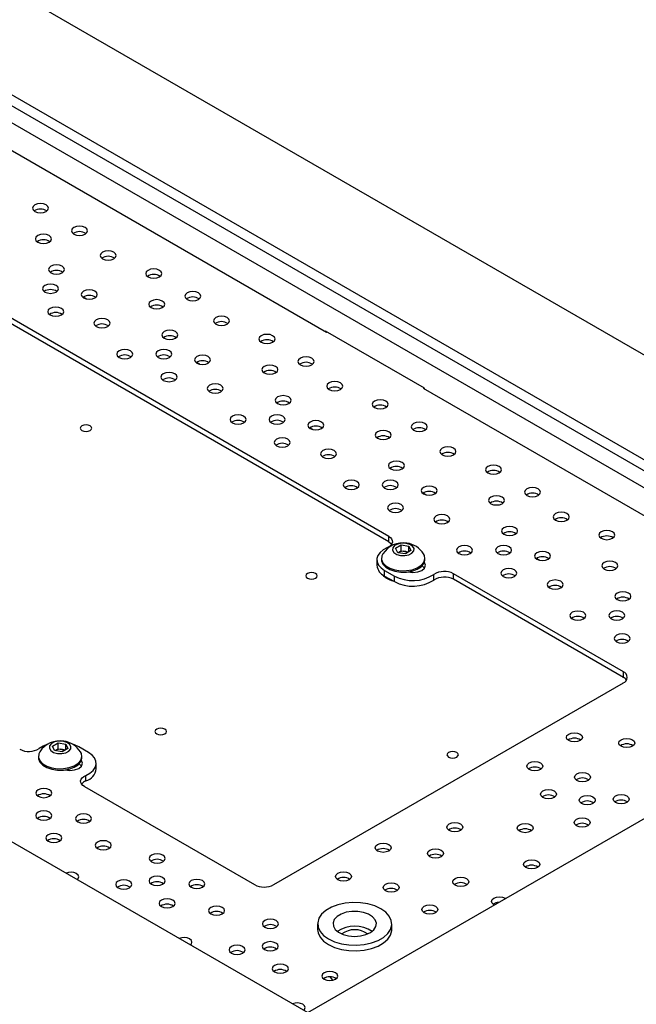
# Model space of a CAD drawing. Units: millimetres. Extents: x -1280 to 1658, y -74 to 3865.
# Drawn here: x 1381 to 1516, y 3388 to 3604 of the extents above; entities that cross this region are included whole.
import ezdxf

# ---------------------------------------------------------------- set-up
doc = ezdxf.new("R2010")
doc.units = ezdxf.units.MM

msp = doc.modelspace()

# ---------------------------------------------------------------- linework, layer by layer
at = {"color": 7, "linetype": 'Continuous', "lineweight": 25}
for p, q in [((1658.13, 3448.98), (986.38, 3836.78)), ((1019.61, 3794.73), (1585.3, 3468.17)), ((1019.61, 3792.28), (1583.17, 3466.94)), ((1016.43, 3790.45), (1579.99, 3465.11)), ((878.19, 3713.09), (1443.87, 3386.53)), ((1447.98, 3535.19), (1364.4, 3583.44)), ((1395.51, 3542.53), (1394.84, 3542.92)), ((1461.55, 3490.62), (1376.35, 3539.81)), ((1461.55, 3489.39), (1376.35, 3538.58)), ((1469.4, 3522.99), (1447.76, 3535.48)), ((1447.76, 3535.48), (1447.76, 3535.32)), ((1448.12, 3535.28), (1447.98, 3535.19)), ((1420.26, 3528.24), (1419.59, 3528.63)), ((1469.33, 3523.03), (1469.19, 3522.95)), ((1552.77, 3474.7), (1469.19, 3522.95)), ((1469.4, 3522.83), (1469.4, 3522.99)), ((1445.01, 3513.96), (1444.34, 3514.34)), ((1469.76, 3499.67), (1469.09, 3500.06)), ((1461.55, 3489.39), (1461.55, 3490.62)), ((1463.06, 3488.01), (1464.27, 3488.73)), ((1464.27, 3488.73), (1465.95, 3488.48)), ((1464.27, 3487.45), (1464.27, 3488.73)), ((1463.52, 3487.05), (1463.06, 3488.01)), ((1465.2, 3486.8), (1463.52, 3487.05)), ((1463.57, 3487.04), (1463.66, 3487.09)), ((1463.66, 3487.09), (1463.58, 3487.04)), ((1463.66, 3487.09), (1464.27, 3487.45)), ((1464.27, 3487.45), (1465.11, 3487.33)), ((1465.11, 3487.33), (1465.9, 3487.21)), ((1466.41, 3487.51), (1465.2, 3486.8)), ((1465.95, 3488.48), (1466.41, 3487.51)), ((1465.95, 3487.24), (1465.95, 3488.48)), ((1458.98, 3485.52), (1458.98, 3484.29)), ((1459.98, 3485.83), (1459.98, 3485.52)), ((1469.48, 3485.52), (1469.48, 3485.83)), ((1494.5, 3485.38), (1493.84, 3485.77)), ((1460.67, 3483.17), (1462.79, 3481.94)), ((1460.67, 3481.94), (1460.67, 3483.17)), ((1466.53, 3482.98), (1465.99, 3482.78)), ((1469.39, 3483.68), (1468.86, 3484.16)), ((1471.44, 3481.06), (1471.44, 3482.29)), ((1512.82, 3461.02), (1475.69, 3482.45)), ((1475.69, 3481.23), (1475.69, 3482.45)), ((1460.67, 3481.94), (1462.79, 3480.72)), ((1462.79, 3480.72), (1462.79, 3481.94)), ((1512.82, 3459.8), (1475.69, 3481.23)), ((1443.87, 3386.53), (1585.3, 3468.17)), ((1512.82, 3459.8), (1512.82, 3461.02)), ((1436.45, 3414.49), (1512.82, 3458.57)), ((1388.1, 3444.74), (1389.32, 3445.46)), ((1388.57, 3443.78), (1388.1, 3444.74)), ((1390.24, 3443.53), (1388.57, 3443.78)), ((1388.71, 3443.83), (1388.62, 3443.77)), ((1388.62, 3443.77), (1388.71, 3443.83)), ((1388.71, 3443.83), (1389.32, 3444.18)), ((1389.32, 3445.46), (1390.99, 3445.21)), ((1389.32, 3444.18), (1389.32, 3445.46)), ((1389.32, 3444.18), (1390.16, 3444.06)), ((1390.16, 3444.06), (1390.94, 3443.94)), ((1391.46, 3444.24), (1390.24, 3443.53)), ((1390.99, 3445.21), (1391.46, 3444.24)), ((1390.99, 3443.97), (1390.99, 3445.21)), ((1395.97, 3443.37), (1393.85, 3444.59)), ((1385.03, 3442.56), (1385.03, 3442.25)), ((1394.53, 3442.25), (1394.53, 3442.56)), ((1391.58, 3439.71), (1391.04, 3439.51)), ((1394.44, 3440.41), (1393.9, 3440.89)), ((1397.65, 3439.8), (1397.65, 3441.02)), ((1395.38, 3437.15), (1395.38, 3438.38)), ((1395.08, 3435.92), (1432.21, 3414.49)), ((1434.33, 3405.34), (1434.33, 3405.31)), ((1446.03, 3405.92), (1446.03, 3404.69)), ((1462.23, 3404.69), (1462.23, 3405.92)), ((1434.33, 3400.43), (1434.33, 3400.38)), ((1448.77, 3394.3), (1449.28, 3393.64)), ((1449.28, 3393.64), (1449.33, 3393.57))]:
    msp.add_line(p, q, dxfattribs=at)
at = {"color": 7, "linetype": 'Continuous', "lineweight": 25, "flags": 128}
for points in [[(1384.23, 3561.62), (1384.8, 3561.4), (1385.47, 3561.33), (1386.14, 3561.4), (1386.71, 3561.62), (1387.09, 3561.95), (1387.22, 3562.34), (1387.09, 3562.72), (1386.71, 3563.05), (1386.14, 3563.27), (1385.47, 3563.35), (1384.8, 3563.27), (1384.23, 3563.05), (1383.85, 3562.72), (1383.72, 3562.34), (1383.85, 3561.95), (1384.23, 3561.62)], [(1392.76, 3556.7), (1393.33, 3556.48), (1394, 3556.4), (1394.67, 3556.48), (1395.23, 3556.7), (1395.61, 3557.03), (1395.75, 3557.41), (1395.61, 3557.8), (1395.23, 3558.13), (1394.67, 3558.35), (1394, 3558.42), (1393.33, 3558.35), (1392.76, 3558.13), (1392.38, 3557.8), (1392.25, 3557.41), (1392.38, 3557.03), (1392.76, 3556.7)], [(1384.88, 3554.91), (1385.45, 3554.69), (1386.12, 3554.62), (1386.79, 3554.69), (1387.35, 3554.91), (1387.73, 3555.24), (1387.87, 3555.63), (1387.73, 3556.01), (1387.35, 3556.34), (1386.79, 3556.56), (1386.12, 3556.64), (1385.45, 3556.56), (1384.88, 3556.34), (1384.5, 3556.01), (1384.37, 3555.63), (1384.5, 3555.24), (1384.88, 3554.91)], [(1399.03, 3551.3), (1399.6, 3551.08), (1400.26, 3551), (1400.93, 3551.08), (1401.5, 3551.3), (1401.88, 3551.63), (1402.01, 3552.01), (1401.88, 3552.4), (1401.5, 3552.73), (1400.93, 3552.95), (1400.26, 3553.02), (1399.6, 3552.95), (1399.03, 3552.73), (1398.65, 3552.4), (1398.51, 3552.01), (1398.65, 3551.63), (1399.03, 3551.3)], [(1387.75, 3548.22), (1388.32, 3548), (1388.99, 3547.93), (1389.66, 3548), (1390.22, 3548.22), (1390.6, 3548.55), (1390.74, 3548.94), (1390.6, 3549.32), (1390.22, 3549.65), (1389.66, 3549.87), (1388.99, 3549.95), (1388.32, 3549.87), (1387.75, 3549.65), (1387.37, 3549.32), (1387.24, 3548.94), (1387.37, 3548.55), (1387.75, 3548.22)], [(1408.98, 3547.34), (1409.55, 3547.12), (1410.22, 3547.04), (1410.89, 3547.12), (1411.46, 3547.34), (1411.83, 3547.66), (1411.97, 3548.05), (1411.83, 3548.44), (1411.46, 3548.76), (1410.89, 3548.98), (1410.22, 3549.06), (1409.55, 3548.98), (1408.98, 3548.76), (1408.6, 3548.44), (1408.47, 3548.05), (1408.6, 3547.66), (1408.98, 3547.34)], [(1386.43, 3544.02), (1386.99, 3543.81), (1387.66, 3543.73), (1388.33, 3543.81), (1388.9, 3544.02), (1389.28, 3544.35), (1389.41, 3544.74), (1389.28, 3545.13), (1388.9, 3545.45), (1388.33, 3545.67), (1387.66, 3545.75), (1386.99, 3545.67), (1386.43, 3545.45), (1386.05, 3545.13), (1385.91, 3544.74), (1386.05, 3544.35), (1386.43, 3544.02)], [(1394.91, 3542.76), (1395.48, 3542.54), (1396.15, 3542.46), (1396.82, 3542.54), (1397.39, 3542.76), (1397.77, 3543.08), (1397.9, 3543.47), (1397.77, 3543.86), (1397.39, 3544.19), (1396.82, 3544.4), (1396.15, 3544.48), (1395.48, 3544.4), (1394.91, 3544.19), (1394.53, 3543.86), (1394.4, 3543.47), (1394.53, 3543.08), (1394.91, 3542.76)], [(1409.63, 3540.62), (1410.2, 3540.41), (1410.87, 3540.33), (1411.54, 3540.41), (1412.1, 3540.62), (1412.48, 3540.95), (1412.62, 3541.34), (1412.48, 3541.73), (1412.1, 3542.05), (1411.54, 3542.27), (1410.87, 3542.35), (1410.2, 3542.27), (1409.63, 3542.05), (1409.25, 3541.73), (1409.12, 3541.34), (1409.25, 3540.95), (1409.63, 3540.62)], [(1417.51, 3542.41), (1418.08, 3542.19), (1418.75, 3542.12), (1419.42, 3542.19), (1419.98, 3542.41), (1420.36, 3542.74), (1420.5, 3543.13), (1420.36, 3543.51), (1419.98, 3543.84), (1419.42, 3544.06), (1418.75, 3544.14), (1418.08, 3544.06), (1417.51, 3543.84), (1417.13, 3543.51), (1417, 3543.13), (1417.13, 3542.74), (1417.51, 3542.41)], [(1387.57, 3539), (1388.14, 3538.78), (1388.81, 3538.71), (1389.48, 3538.78), (1390.05, 3539), (1390.43, 3539.33), (1390.56, 3539.72), (1390.43, 3540.1), (1390.05, 3540.43), (1389.48, 3540.65), (1388.81, 3540.73), (1388.14, 3540.65), (1387.57, 3540.43), (1387.19, 3540.1), (1387.06, 3539.72), (1387.19, 3539.33), (1387.57, 3539)], [(1397.68, 3536.51), (1398.25, 3536.29), (1398.92, 3536.21), (1399.59, 3536.29), (1400.16, 3536.51), (1400.53, 3536.83), (1400.67, 3537.22), (1400.53, 3537.61), (1400.16, 3537.93), (1399.59, 3538.15), (1398.92, 3538.23), (1398.25, 3538.15), (1397.68, 3537.93), (1397.3, 3537.61), (1397.17, 3537.22), (1397.3, 3536.83), (1397.68, 3536.51)], [(1423.78, 3537.01), (1424.34, 3536.79), (1425.01, 3536.72), (1425.68, 3536.79), (1426.25, 3537.01), (1426.63, 3537.34), (1426.76, 3537.73), (1426.63, 3538.11), (1426.25, 3538.44), (1425.68, 3538.66), (1425.01, 3538.74), (1424.34, 3538.66), (1423.78, 3538.44), (1423.4, 3538.11), (1423.26, 3537.73), (1423.4, 3537.34), (1423.78, 3537.01)], [(1412.5, 3533.93), (1413.07, 3533.71), (1413.74, 3533.64), (1414.4, 3533.71), (1414.97, 3533.93), (1415.35, 3534.26), (1415.49, 3534.65), (1415.35, 3535.03), (1414.97, 3535.36), (1414.4, 3535.58), (1413.74, 3535.66), (1413.07, 3535.58), (1412.5, 3535.36), (1412.12, 3535.03), (1411.99, 3534.65), (1412.12, 3534.26), (1412.5, 3533.93)], [(1433.73, 3533.05), (1434.3, 3532.83), (1434.97, 3532.75), (1435.64, 3532.83), (1436.2, 3533.05), (1436.58, 3533.38), (1436.72, 3533.76), (1436.58, 3534.15), (1436.2, 3534.48), (1435.64, 3534.7), (1434.97, 3534.77), (1434.3, 3534.7), (1433.73, 3534.48), (1433.35, 3534.15), (1433.22, 3533.76), (1433.35, 3533.38), (1433.73, 3533.05)], [(1402.65, 3529.73), (1403.22, 3529.51), (1403.89, 3529.43), (1404.56, 3529.51), (1405.12, 3529.73), (1405.5, 3530.05), (1405.64, 3530.44), (1405.5, 3530.83), (1405.12, 3531.15), (1404.56, 3531.37), (1403.89, 3531.45), (1403.22, 3531.37), (1402.65, 3531.15), (1402.27, 3530.83), (1402.14, 3530.44), (1402.27, 3530.05), (1402.65, 3529.73)], [(1411.18, 3529.74), (1411.74, 3529.52), (1412.41, 3529.44), (1413.08, 3529.52), (1413.65, 3529.74), (1414.03, 3530.07), (1414.16, 3530.45), (1414.03, 3530.84), (1413.65, 3531.17), (1413.08, 3531.39), (1412.41, 3531.46), (1411.74, 3531.39), (1411.18, 3531.17), (1410.8, 3530.84), (1410.66, 3530.45), (1410.8, 3530.07), (1411.18, 3529.74)], [(1419.66, 3528.47), (1420.23, 3528.25), (1420.9, 3528.17), (1421.57, 3528.25), (1422.14, 3528.47), (1422.51, 3528.8), (1422.65, 3529.18), (1422.51, 3529.57), (1422.14, 3529.9), (1421.57, 3530.12), (1420.9, 3530.19), (1420.23, 3530.12), (1419.66, 3529.9), (1419.28, 3529.57), (1419.15, 3529.18), (1419.28, 3528.8), (1419.66, 3528.47)], [(1442.26, 3528.12), (1442.83, 3527.91), (1443.49, 3527.83), (1444.16, 3527.91), (1444.73, 3528.12), (1445.11, 3528.45), (1445.24, 3528.84), (1445.11, 3529.23), (1444.73, 3529.55), (1444.16, 3529.77), (1443.49, 3529.85), (1442.83, 3529.77), (1442.26, 3529.55), (1441.88, 3529.23), (1441.74, 3528.84), (1441.88, 3528.45), (1442.26, 3528.12)], [(1434.38, 3526.34), (1434.94, 3526.12), (1435.61, 3526.04), (1436.28, 3526.12), (1436.85, 3526.34), (1437.23, 3526.67), (1437.36, 3527.05), (1437.23, 3527.44), (1436.85, 3527.77), (1436.28, 3527.99), (1435.61, 3528.06), (1434.94, 3527.99), (1434.38, 3527.77), (1434, 3527.44), (1433.86, 3527.05), (1434, 3526.67), (1434.38, 3526.34)], [(1412.32, 3524.71), (1412.89, 3524.5), (1413.56, 3524.42), (1414.23, 3524.5), (1414.8, 3524.71), (1415.17, 3525.04), (1415.31, 3525.43), (1415.17, 3525.82), (1414.8, 3526.14), (1414.23, 3526.36), (1413.56, 3526.44), (1412.89, 3526.36), (1412.32, 3526.14), (1411.94, 3525.82), (1411.81, 3525.43), (1411.94, 3525.04), (1412.32, 3524.71)], [(1422.43, 3522.22), (1423, 3522), (1423.67, 3521.92), (1424.34, 3522), (1424.9, 3522.22), (1425.28, 3522.55), (1425.42, 3522.93), (1425.28, 3523.32), (1424.9, 3523.65), (1424.34, 3523.87), (1423.67, 3523.94), (1423, 3523.87), (1422.43, 3523.65), (1422.05, 3523.32), (1421.92, 3522.93), (1422.05, 3522.55), (1422.43, 3522.22)], [(1448.52, 3522.72), (1449.09, 3522.51), (1449.76, 3522.43), (1450.43, 3522.51), (1451, 3522.72), (1451.38, 3523.05), (1451.51, 3523.44), (1451.38, 3523.83), (1451, 3524.15), (1450.43, 3524.37), (1449.76, 3524.45), (1449.09, 3524.37), (1448.52, 3524.15), (1448.15, 3523.83), (1448.01, 3523.44), (1448.15, 3523.05), (1448.52, 3522.72)], [(1437.25, 3519.65), (1437.81, 3519.43), (1438.48, 3519.35), (1439.15, 3519.43), (1439.72, 3519.65), (1440.1, 3519.97), (1440.23, 3520.36), (1440.1, 3520.75), (1439.72, 3521.08), (1439.15, 3521.29), (1438.48, 3521.37), (1437.81, 3521.29), (1437.25, 3521.08), (1436.87, 3520.75), (1436.73, 3520.36), (1436.87, 3519.97), (1437.25, 3519.65)], [(1458.48, 3518.76), (1459.05, 3518.54), (1459.72, 3518.46), (1460.39, 3518.54), (1460.95, 3518.76), (1461.33, 3519.09), (1461.47, 3519.48), (1461.33, 3519.86), (1460.95, 3520.19), (1460.39, 3520.41), (1459.72, 3520.49), (1459.05, 3520.41), (1458.48, 3520.19), (1458.1, 3519.86), (1457.97, 3519.48), (1458.1, 3519.09), (1458.48, 3518.76)], [(1427.4, 3515.44), (1427.97, 3515.22), (1428.64, 3515.14), (1429.3, 3515.22), (1429.87, 3515.44), (1430.25, 3515.77), (1430.39, 3516.15), (1430.25, 3516.54), (1429.87, 3516.87), (1429.3, 3517.09), (1428.64, 3517.16), (1427.97, 3517.09), (1427.4, 3516.87), (1427.02, 3516.54), (1426.89, 3516.15), (1427.02, 3515.77), (1427.4, 3515.44)], [(1435.92, 3515.45), (1436.49, 3515.23), (1437.16, 3515.15), (1437.83, 3515.23), (1438.4, 3515.45), (1438.78, 3515.78), (1438.91, 3516.16), (1438.78, 3516.55), (1438.4, 3516.88), (1437.83, 3517.1), (1437.16, 3517.18), (1436.49, 3517.1), (1435.92, 3516.88), (1435.55, 3516.55), (1435.41, 3516.16), (1435.55, 3515.78), (1435.92, 3515.45)], [(1394.54, 3513.76), (1394.95, 3513.61), (1395.43, 3513.55), (1395.91, 3513.61), (1396.31, 3513.76), (1396.58, 3514), (1396.68, 3514.27), (1396.58, 3514.55), (1396.31, 3514.78), (1395.91, 3514.94), (1395.43, 3514.99), (1394.95, 3514.94), (1394.54, 3514.78), (1394.27, 3514.55), (1394.18, 3514.27), (1394.27, 3514), (1394.54, 3513.76)], [(1444.41, 3514.18), (1444.98, 3513.96), (1445.65, 3513.89), (1446.32, 3513.96), (1446.88, 3514.18), (1447.26, 3514.51), (1447.4, 3514.9), (1447.26, 3515.28), (1446.88, 3515.61), (1446.32, 3515.83), (1445.65, 3515.91), (1444.98, 3515.83), (1444.41, 3515.61), (1444.03, 3515.28), (1443.9, 3514.9), (1444.03, 3514.51), (1444.41, 3514.18)], [(1467.01, 3513.84), (1467.57, 3513.62), (1468.24, 3513.54), (1468.91, 3513.62), (1469.48, 3513.84), (1469.86, 3514.17), (1469.99, 3514.55), (1469.86, 3514.94), (1469.48, 3515.27), (1468.91, 3515.49), (1468.24, 3515.56), (1467.57, 3515.49), (1467.01, 3515.27), (1466.63, 3514.94), (1466.49, 3514.55), (1466.63, 3514.17), (1467.01, 3513.84)], [(1459.13, 3512.05), (1459.69, 3511.83), (1460.36, 3511.75), (1461.03, 3511.83), (1461.6, 3512.05), (1461.98, 3512.38), (1462.11, 3512.76), (1461.98, 3513.15), (1461.6, 3513.48), (1461.03, 3513.7), (1460.36, 3513.78), (1459.69, 3513.7), (1459.13, 3513.48), (1458.75, 3513.15), (1458.61, 3512.76), (1458.75, 3512.38), (1459.13, 3512.05)], [(1437.07, 3510.43), (1437.64, 3510.21), (1438.31, 3510.13), (1438.98, 3510.21), (1439.54, 3510.43), (1439.92, 3510.75), (1440.06, 3511.14), (1439.92, 3511.53), (1439.54, 3511.86), (1438.98, 3512.07), (1438.31, 3512.15), (1437.64, 3512.07), (1437.07, 3511.86), (1436.69, 3511.53), (1436.56, 3511.14), (1436.69, 3510.75), (1437.07, 3510.43)], [(1473.27, 3508.44), (1473.84, 3508.22), (1474.51, 3508.14), (1475.18, 3508.22), (1475.75, 3508.44), (1476.13, 3508.77), (1476.26, 3509.15), (1476.13, 3509.54), (1475.75, 3509.87), (1475.18, 3510.09), (1474.51, 3510.16), (1473.84, 3510.09), (1473.27, 3509.87), (1472.89, 3509.54), (1472.76, 3509.15), (1472.89, 3508.77), (1473.27, 3508.44)], [(1447.18, 3507.93), (1447.75, 3507.71), (1448.42, 3507.64), (1449.09, 3507.71), (1449.65, 3507.93), (1450.03, 3508.26), (1450.17, 3508.65), (1450.03, 3509.03), (1449.65, 3509.36), (1449.09, 3509.58), (1448.42, 3509.66), (1447.75, 3509.58), (1447.18, 3509.36), (1446.8, 3509.03), (1446.67, 3508.65), (1446.8, 3508.26), (1447.18, 3507.93)], [(1462, 3505.36), (1462.56, 3505.14), (1463.23, 3505.06), (1463.9, 3505.14), (1464.47, 3505.36), (1464.85, 3505.69), (1464.98, 3506.07), (1464.85, 3506.46), (1464.47, 3506.79), (1463.9, 3507.01), (1463.23, 3507.08), (1462.56, 3507.01), (1462, 3506.79), (1461.62, 3506.46), (1461.48, 3506.07), (1461.62, 3505.69), (1462, 3505.36)], [(1483.23, 3504.47), (1483.79, 3504.25), (1484.46, 3504.18), (1485.13, 3504.25), (1485.7, 3504.47), (1486.08, 3504.8), (1486.21, 3505.19), (1486.08, 3505.57), (1485.7, 3505.9), (1485.13, 3506.12), (1484.46, 3506.2), (1483.79, 3506.12), (1483.23, 3505.9), (1482.85, 3505.57), (1482.71, 3505.19), (1482.85, 3504.8), (1483.23, 3504.47)], [(1452.15, 3501.15), (1452.71, 3500.93), (1453.38, 3500.86), (1454.05, 3500.93), (1454.62, 3501.15), (1455, 3501.48), (1455.13, 3501.87), (1455, 3502.25), (1454.62, 3502.58), (1454.05, 3502.8), (1453.38, 3502.88), (1452.71, 3502.8), (1452.15, 3502.58), (1451.77, 3502.25), (1451.63, 3501.87), (1451.77, 3501.48), (1452.15, 3501.15)], [(1460.67, 3501.16), (1461.24, 3500.94), (1461.91, 3500.87), (1462.58, 3500.94), (1463.15, 3501.16), (1463.53, 3501.49), (1463.66, 3501.88), (1463.53, 3502.26), (1463.15, 3502.59), (1462.58, 3502.81), (1461.91, 3502.89), (1461.24, 3502.81), (1460.67, 3502.59), (1460.29, 3502.26), (1460.16, 3501.88), (1460.29, 3501.49), (1460.67, 3501.16)], [(1469.16, 3499.9), (1469.73, 3499.68), (1470.4, 3499.6), (1471.06, 3499.68), (1471.63, 3499.9), (1472.01, 3500.22), (1472.15, 3500.61), (1472.01, 3501), (1471.63, 3501.32), (1471.06, 3501.54), (1470.4, 3501.62), (1469.73, 3501.54), (1469.16, 3501.32), (1468.78, 3501), (1468.65, 3500.61), (1468.78, 3500.22), (1469.16, 3499.9)], [(1483.87, 3497.76), (1484.44, 3497.54), (1485.11, 3497.47), (1485.78, 3497.54), (1486.35, 3497.76), (1486.73, 3498.09), (1486.86, 3498.48), (1486.73, 3498.86), (1486.35, 3499.19), (1485.78, 3499.41), (1485.11, 3499.49), (1484.44, 3499.41), (1483.87, 3499.19), (1483.5, 3498.86), (1483.36, 3498.48), (1483.5, 3498.09), (1483.87, 3497.76)], [(1491.75, 3499.55), (1492.32, 3499.33), (1492.99, 3499.25), (1493.66, 3499.33), (1494.23, 3499.55), (1494.61, 3499.88), (1494.74, 3500.26), (1494.61, 3500.65), (1494.23, 3500.98), (1493.66, 3501.2), (1492.99, 3501.28), (1492.32, 3501.2), (1491.75, 3500.98), (1491.38, 3500.65), (1491.24, 3500.26), (1491.38, 3499.88), (1491.75, 3499.55)], [(1461.82, 3496.14), (1462.39, 3495.92), (1463.06, 3495.84), (1463.73, 3495.92), (1464.29, 3496.14), (1464.67, 3496.47), (1464.81, 3496.85), (1464.67, 3497.24), (1464.29, 3497.57), (1463.73, 3497.79), (1463.06, 3497.86), (1462.39, 3497.79), (1461.82, 3497.57), (1461.44, 3497.24), (1461.31, 3496.85), (1461.44, 3496.47), (1461.82, 3496.14)], [(1471.93, 3493.64), (1472.49, 3493.43), (1473.16, 3493.35), (1473.83, 3493.43), (1474.4, 3493.64), (1474.78, 3493.97), (1474.91, 3494.36), (1474.78, 3494.75), (1474.4, 3495.07), (1473.83, 3495.29), (1473.16, 3495.37), (1472.49, 3495.29), (1471.93, 3495.07), (1471.55, 3494.75), (1471.41, 3494.36), (1471.55, 3493.97), (1471.93, 3493.64)], [(1498.02, 3494.15), (1498.59, 3493.93), (1499.26, 3493.85), (1499.93, 3493.93), (1500.5, 3494.15), (1500.88, 3494.48), (1501.01, 3494.86), (1500.88, 3495.25), (1500.5, 3495.58), (1499.93, 3495.8), (1499.26, 3495.87), (1498.59, 3495.8), (1498.02, 3495.58), (1497.64, 3495.25), (1497.51, 3494.86), (1497.64, 3494.48), (1498.02, 3494.15)], [(1486.74, 3491.07), (1487.31, 3490.85), (1487.98, 3490.78), (1488.65, 3490.85), (1489.22, 3491.07), (1489.6, 3491.4), (1489.73, 3491.79), (1489.6, 3492.17), (1489.22, 3492.5), (1488.65, 3492.72), (1487.98, 3492.8), (1487.31, 3492.72), (1486.74, 3492.5), (1486.36, 3492.17), (1486.23, 3491.79), (1486.36, 3491.4), (1486.74, 3491.07)], [(1507.98, 3490.19), (1508.54, 3489.97), (1509.21, 3489.89), (1509.88, 3489.97), (1510.45, 3490.19), (1510.83, 3490.51), (1510.96, 3490.9), (1510.83, 3491.29), (1510.45, 3491.62), (1509.88, 3491.83), (1509.21, 3491.91), (1508.54, 3491.83), (1507.98, 3491.62), (1507.6, 3491.29), (1507.46, 3490.9), (1507.6, 3490.51), (1507.98, 3490.19)], [(1461.55, 3490.62), (1461.93, 3490.35), (1462.2, 3490.04), (1462.35, 3489.7), (1462.37, 3489.35), (1462.27, 3489.01), (1462.04, 3488.69), (1461.7, 3488.4), (1461.26, 3488.16)], [(1461.55, 3489.39), (1461.93, 3489.12), (1462.17, 3488.85)], [(1465.33, 3489.09), (1464.4, 3489.12), (1463.53, 3488.94), (1462.84, 3488.59), (1462.43, 3488.1), (1462.38, 3487.57), (1462.69, 3487.07), (1463.3, 3486.67), (1464.14, 3486.43), (1465.06, 3486.4), (1465.94, 3486.58), (1466.63, 3486.94), (1467.03, 3487.42), (1467.09, 3487.95), (1466.78, 3488.46), (1466.16, 3488.86), (1465.33, 3489.09)], [(1476.9, 3486.86), (1477.46, 3486.64), (1478.13, 3486.57), (1478.8, 3486.64), (1479.37, 3486.86), (1479.75, 3487.19), (1479.88, 3487.58), (1479.75, 3487.96), (1479.37, 3488.29), (1478.8, 3488.51), (1478.13, 3488.59), (1477.46, 3488.51), (1476.9, 3488.29), (1476.52, 3487.96), (1476.38, 3487.58), (1476.52, 3487.19), (1476.9, 3486.86)], [(1485.42, 3486.88), (1485.99, 3486.66), (1486.66, 3486.58), (1487.33, 3486.66), (1487.9, 3486.88), (1488.28, 3487.2), (1488.41, 3487.59), (1488.28, 3487.98), (1487.9, 3488.31), (1487.33, 3488.52), (1486.66, 3488.6), (1485.99, 3488.52), (1485.42, 3488.31), (1485.04, 3487.98), (1484.91, 3487.59), (1485.04, 3487.2), (1485.42, 3486.88)], [(1461.26, 3488.16), (1460.37, 3487.68), (1459.67, 3487.09), (1459.21, 3486.44), (1459, 3485.74), (1459.04, 3485.04), (1459.35, 3484.35), (1459.9, 3483.72), (1460.67, 3483.17)], [(1460.29, 3486.8), (1460.06, 3486.33), (1460, 3485.58), (1460.29, 3484.86), (1460.91, 3484.2), (1461.81, 3483.66), (1462.93, 3483.29), (1464.18, 3483.1), (1465.48, 3483.12), (1466.71, 3483.33), (1467.81, 3483.73), (1468.67, 3484.29), (1469.24, 3484.96), (1469.48, 3485.69), (1469.36, 3486.44), (1469.17, 3486.8)], [(1493.91, 3485.61), (1494.47, 3485.39), (1495.14, 3485.31), (1495.81, 3485.39), (1496.38, 3485.61), (1496.76, 3485.94), (1496.89, 3486.32), (1496.76, 3486.71), (1496.38, 3487.04), (1495.81, 3487.26), (1495.14, 3487.33), (1494.47, 3487.26), (1493.91, 3487.04), (1493.53, 3486.71), (1493.39, 3486.32), (1493.53, 3485.94), (1493.91, 3485.61)], [(1459.98, 3485.52), (1460, 3485.27), (1460.29, 3484.55), (1460.91, 3483.89), (1461.81, 3483.35), (1462.93, 3482.98), (1464.18, 3482.79), (1465.48, 3482.81), (1466.71, 3483.02), (1467.81, 3483.42), (1468.67, 3483.98), (1469.24, 3484.65), (1469.48, 3485.38), (1469.48, 3485.52)], [(1465.75, 3482.84), (1465.8, 3482.83), (1466.86, 3482.7), (1467.91, 3482.83), (1468.8, 3483.17), (1469.4, 3483.68), (1469.61, 3484.29), (1469.4, 3484.9), (1469.37, 3484.93)], [(1508.62, 3483.48), (1509.19, 3483.26), (1509.86, 3483.18), (1510.53, 3483.26), (1511.1, 3483.48), (1511.48, 3483.8), (1511.61, 3484.19), (1511.48, 3484.58), (1511.1, 3484.9), (1510.53, 3485.12), (1509.86, 3485.2), (1509.19, 3485.12), (1508.62, 3484.9), (1508.24, 3484.58), (1508.11, 3484.19), (1508.24, 3483.8), (1508.62, 3483.48)], [(1443.82, 3481.48), (1444.23, 3481.32), (1444.71, 3481.27), (1445.19, 3481.32), (1445.59, 3481.48), (1445.86, 3481.71), (1445.96, 3481.99), (1445.86, 3482.26), (1445.59, 3482.5), (1445.19, 3482.65), (1444.71, 3482.71), (1444.23, 3482.65), (1443.82, 3482.5), (1443.55, 3482.26), (1443.46, 3481.99), (1443.55, 3481.71), (1443.82, 3481.48)], [(1486.57, 3481.85), (1487.13, 3481.63), (1487.8, 3481.56), (1488.47, 3481.63), (1489.04, 3481.85), (1489.42, 3482.18), (1489.55, 3482.57), (1489.42, 3482.95), (1489.04, 3483.28), (1488.47, 3483.5), (1487.8, 3483.58), (1487.13, 3483.5), (1486.57, 3483.28), (1486.19, 3482.95), (1486.05, 3482.57), (1486.19, 3482.18), (1486.57, 3481.85)], [(1496.68, 3479.36), (1497.24, 3479.14), (1497.91, 3479.06), (1498.58, 3479.14), (1499.15, 3479.36), (1499.53, 3479.68), (1499.66, 3480.07), (1499.53, 3480.46), (1499.15, 3480.79), (1498.58, 3481), (1497.91, 3481.08), (1497.24, 3481), (1496.68, 3480.79), (1496.3, 3480.46), (1496.16, 3480.07), (1496.3, 3479.68), (1496.68, 3479.36)], [(1511.49, 3476.79), (1512.06, 3476.57), (1512.73, 3476.49), (1513.4, 3476.57), (1513.97, 3476.79), (1514.35, 3477.11), (1514.48, 3477.5), (1514.35, 3477.89), (1513.97, 3478.21), (1513.4, 3478.43), (1512.73, 3478.51), (1512.06, 3478.43), (1511.49, 3478.21), (1511.11, 3477.89), (1510.98, 3477.5), (1511.11, 3477.11), (1511.49, 3476.79)], [(1501.64, 3472.58), (1502.21, 3472.36), (1502.88, 3472.28), (1503.55, 3472.36), (1504.12, 3472.58), (1504.5, 3472.9), (1504.63, 3473.29), (1504.5, 3473.68), (1504.12, 3474.01), (1503.55, 3474.22), (1502.88, 3474.3), (1502.21, 3474.22), (1501.64, 3474.01), (1501.26, 3473.68), (1501.13, 3473.29), (1501.26, 3472.9), (1501.64, 3472.58)], [(1510.17, 3472.59), (1510.74, 3472.37), (1511.41, 3472.29), (1512.08, 3472.37), (1512.65, 3472.59), (1513.03, 3472.92), (1513.16, 3473.3), (1513.03, 3473.69), (1512.65, 3474.02), (1512.08, 3474.24), (1511.41, 3474.31), (1510.74, 3474.24), (1510.17, 3474.02), (1509.79, 3473.69), (1509.66, 3473.3), (1509.79, 3472.92), (1510.17, 3472.59)], [(1511.32, 3467.57), (1511.88, 3467.35), (1512.55, 3467.27), (1513.22, 3467.35), (1513.79, 3467.57), (1514.17, 3467.89), (1514.3, 3468.28), (1514.17, 3468.67), (1513.79, 3468.99), (1513.22, 3469.21), (1512.55, 3469.29), (1511.88, 3469.21), (1511.32, 3468.99), (1510.94, 3468.67), (1510.8, 3468.28), (1510.94, 3467.89), (1511.32, 3467.57)], [(1410.87, 3447.45), (1411.27, 3447.29), (1411.75, 3447.23), (1412.23, 3447.29), (1412.64, 3447.45), (1412.91, 3447.68), (1413, 3447.96), (1412.91, 3448.23), (1412.64, 3448.47), (1412.23, 3448.62), (1411.75, 3448.68), (1411.27, 3448.62), (1410.87, 3448.47), (1410.6, 3448.23), (1410.5, 3447.96), (1410.6, 3447.68), (1410.87, 3447.45)], [(1500.88, 3445.97), (1500.5, 3446.3), (1500.37, 3446.68), (1500.5, 3447.07), (1500.88, 3447.4), (1501.45, 3447.62), (1502.12, 3447.69), (1502.79, 3447.62), (1503.36, 3447.4), (1503.73, 3447.07), (1503.87, 3446.68), (1503.73, 3446.3), (1503.36, 3445.97), (1502.79, 3445.75), (1502.12, 3445.67), (1501.45, 3445.75), (1500.88, 3445.97)], [(1390.37, 3445.82), (1389.45, 3445.85), (1388.57, 3445.67), (1387.88, 3445.32), (1387.48, 3444.84), (1387.43, 3444.3), (1387.73, 3443.8), (1388.35, 3443.4), (1389.19, 3443.16), (1390.11, 3443.13), (1390.99, 3443.31), (1391.68, 3443.67), (1392.08, 3444.15), (1392.13, 3444.68), (1391.83, 3445.19), (1391.21, 3445.59), (1390.37, 3445.82)], [(1512.32, 3444.73), (1511.94, 3445.06), (1511.81, 3445.44), (1511.94, 3445.83), (1512.32, 3446.16), (1512.89, 3446.38), (1513.56, 3446.45), (1514.23, 3446.38), (1514.8, 3446.16), (1515.18, 3445.83), (1515.31, 3445.44), (1515.18, 3445.06), (1514.8, 3444.73), (1514.23, 3444.51), (1513.56, 3444.43), (1512.89, 3444.51), (1512.32, 3444.73)], [(1385.34, 3443.53), (1385.11, 3443.06), (1385.05, 3442.31), (1385.34, 3441.59), (1385.96, 3440.93), (1386.86, 3440.4), (1387.98, 3440.02), (1389.23, 3439.83), (1390.52, 3439.85), (1391.76, 3440.06), (1392.85, 3440.47), (1393.72, 3441.02), (1394.29, 3441.69), (1394.53, 3442.43), (1394.41, 3443.17), (1394.22, 3443.53)], [(1387.04, 3445.17), (1386.04, 3444.77), (1385.2, 3444.25)], [(1393.85, 3444.59), (1392.89, 3445.04), (1392.52, 3445.17)], [(1395.38, 3438.38), (1396.27, 3438.86), (1396.96, 3439.44), (1397.42, 3440.1), (1397.64, 3440.8), (1397.59, 3441.5), (1397.29, 3442.19), (1396.74, 3442.82), (1395.97, 3443.37)], [(1474.64, 3442.37), (1475.05, 3442.22), (1475.53, 3442.16), (1476, 3442.22), (1476.41, 3442.37), (1476.68, 3442.61), (1476.78, 3442.88), (1476.68, 3443.16), (1476.41, 3443.39), (1476, 3443.55), (1475.53, 3443.6), (1475.05, 3443.55), (1474.64, 3443.39), (1474.37, 3443.16), (1474.28, 3442.88), (1474.37, 3442.61), (1474.64, 3442.37)], [(1385.03, 3442.25), (1385.05, 3442), (1385.34, 3441.28), (1385.96, 3440.62), (1386.86, 3440.09), (1387.98, 3439.71), (1389.23, 3439.52), (1390.52, 3439.54), (1391.76, 3439.75), (1392.85, 3440.16), (1393.72, 3440.71), (1394.29, 3441.38), (1394.53, 3442.11), (1394.53, 3442.25)], [(1390.79, 3439.57), (1390.85, 3439.56), (1391.9, 3439.43), (1392.95, 3439.56), (1393.85, 3439.9), (1394.44, 3440.41), (1394.65, 3441.02), (1394.44, 3441.63), (1394.42, 3441.66)], [(1492.26, 3439.66), (1491.88, 3439.99), (1491.74, 3440.38), (1491.88, 3440.76), (1492.26, 3441.09), (1492.82, 3441.31), (1493.49, 3441.39), (1494.16, 3441.31), (1494.73, 3441.09), (1495.11, 3440.76), (1495.24, 3440.38), (1495.11, 3439.99), (1494.73, 3439.66), (1494.16, 3439.44), (1493.49, 3439.37), (1492.82, 3439.44), (1492.26, 3439.66)], [(1395.08, 3435.92), (1394.71, 3436.19), (1394.43, 3436.5), (1394.28, 3436.84), (1394.26, 3437.19), (1394.37, 3437.53), (1394.59, 3437.85), (1394.94, 3438.14), (1395.38, 3438.38)], [(1502.64, 3437.27), (1502.26, 3437.6), (1502.12, 3437.98), (1502.26, 3438.37), (1502.64, 3438.7), (1503.2, 3438.92), (1503.87, 3438.99), (1504.54, 3438.92), (1505.11, 3438.7), (1505.49, 3438.37), (1505.62, 3437.98), (1505.49, 3437.6), (1505.11, 3437.27), (1504.54, 3437.05), (1503.87, 3436.97), (1503.2, 3437.05), (1502.64, 3437.27)], [(1387.45, 3435.23), (1386.88, 3435.44), (1386.21, 3435.52), (1385.54, 3435.44), (1384.97, 3435.23), (1384.59, 3434.9), (1384.46, 3434.51), (1384.59, 3434.13), (1384.97, 3433.8), (1385.54, 3433.58), (1386.21, 3433.5), (1386.88, 3433.58), (1387.45, 3433.8), (1387.83, 3434.13), (1387.96, 3434.51), (1387.83, 3434.9), (1387.45, 3435.23)], [(1495.23, 3433.55), (1494.85, 3433.88), (1494.72, 3434.27), (1494.85, 3434.65), (1495.23, 3434.98), (1495.8, 3435.2), (1496.47, 3435.28), (1497.14, 3435.2), (1497.71, 3434.98), (1498.09, 3434.65), (1498.22, 3434.27), (1498.09, 3433.88), (1497.71, 3433.55), (1497.14, 3433.33), (1496.47, 3433.26), (1495.8, 3433.33), (1495.23, 3433.55)], [(1503.71, 3432.25), (1503.33, 3432.58), (1503.2, 3432.96), (1503.33, 3433.35), (1503.71, 3433.68), (1504.28, 3433.9), (1504.95, 3433.97), (1505.62, 3433.9), (1506.19, 3433.68), (1506.57, 3433.35), (1506.7, 3432.96), (1506.57, 3432.58), (1506.19, 3432.25), (1505.62, 3432.03), (1504.95, 3431.95), (1504.28, 3432.03), (1503.71, 3432.25)], [(1511.09, 3432.46), (1510.71, 3432.79), (1510.58, 3433.17), (1510.71, 3433.56), (1511.09, 3433.89), (1511.66, 3434.11), (1512.33, 3434.18), (1513, 3434.11), (1513.57, 3433.89), (1513.95, 3433.56), (1514.08, 3433.17), (1513.95, 3432.79), (1513.57, 3432.46), (1513, 3432.24), (1512.33, 3432.16), (1511.66, 3432.24), (1511.09, 3432.46)], [(1387.42, 3430.3), (1386.86, 3430.52), (1386.19, 3430.6), (1385.52, 3430.52), (1384.95, 3430.3), (1384.57, 3429.98), (1384.44, 3429.59), (1384.57, 3429.2), (1384.95, 3428.87), (1385.52, 3428.66), (1386.19, 3428.58), (1386.86, 3428.66), (1387.42, 3428.87), (1387.8, 3429.2), (1387.94, 3429.59), (1387.8, 3429.98), (1387.42, 3430.3)], [(1396.13, 3429.64), (1395.56, 3429.86), (1394.89, 3429.94), (1394.22, 3429.86), (1393.65, 3429.64), (1393.27, 3429.31), (1393.14, 3428.93), (1393.27, 3428.54), (1393.65, 3428.21), (1394.22, 3427.99), (1394.89, 3427.92), (1395.56, 3427.99), (1396.13, 3428.21), (1396.51, 3428.54), (1396.64, 3428.93), (1396.51, 3429.31), (1396.13, 3429.64)], [(1502.59, 3427.37), (1502.21, 3427.7), (1502.07, 3428.08), (1502.21, 3428.47), (1502.59, 3428.8), (1503.16, 3429.02), (1503.82, 3429.09), (1504.49, 3429.02), (1505.06, 3428.8), (1505.44, 3428.47), (1505.57, 3428.08), (1505.44, 3427.7), (1505.06, 3427.37), (1504.49, 3427.15), (1503.82, 3427.07), (1503.16, 3427.15), (1502.59, 3427.37)], [(1474.78, 3426.33), (1474.4, 3426.66), (1474.26, 3427.04), (1474.4, 3427.43), (1474.78, 3427.76), (1475.34, 3427.98), (1476.01, 3428.05), (1476.68, 3427.98), (1477.25, 3427.76), (1477.63, 3427.43), (1477.76, 3427.04), (1477.63, 3426.66), (1477.25, 3426.33), (1476.68, 3426.11), (1476.01, 3426.03), (1475.34, 3426.11), (1474.78, 3426.33)], [(1490.15, 3426.15), (1489.77, 3426.48), (1489.63, 3426.86), (1489.77, 3427.25), (1490.15, 3427.58), (1490.71, 3427.8), (1491.38, 3427.87), (1492.05, 3427.8), (1492.62, 3427.58), (1493, 3427.25), (1493.13, 3426.86), (1493, 3426.48), (1492.62, 3426.15), (1492.05, 3425.93), (1491.38, 3425.85), (1490.71, 3425.93), (1490.15, 3426.15)], [(1389.62, 3425.41), (1389.05, 3425.62), (1388.38, 3425.7), (1387.71, 3425.62), (1387.15, 3425.41), (1386.77, 3425.08), (1386.63, 3424.69), (1386.77, 3424.3), (1387.15, 3423.98), (1387.71, 3423.76), (1388.38, 3423.68), (1389.05, 3423.76), (1389.62, 3423.98), (1390, 3424.3), (1390.13, 3424.69), (1390, 3425.08), (1389.62, 3425.41)], [(1400.45, 3423.81), (1399.88, 3424.03), (1399.21, 3424.1), (1398.54, 3424.03), (1397.97, 3423.81), (1397.6, 3423.48), (1397.46, 3423.09), (1397.6, 3422.71), (1397.97, 3422.38), (1398.54, 3422.16), (1399.21, 3422.08), (1399.88, 3422.16), (1400.45, 3422.38), (1400.83, 3422.71), (1400.96, 3423.09), (1400.83, 3423.48), (1400.45, 3423.81)], [(1459.09, 3421.84), (1458.71, 3422.17), (1458.58, 3422.56), (1458.71, 3422.95), (1459.09, 3423.27), (1459.66, 3423.49), (1460.33, 3423.57), (1461, 3423.49), (1461.57, 3423.27), (1461.94, 3422.95), (1462.08, 3422.56), (1461.94, 3422.17), (1461.57, 3421.84), (1461, 3421.63), (1460.33, 3421.55), (1459.66, 3421.63), (1459.09, 3421.84)], [(1470.53, 3420.6), (1470.15, 3420.93), (1470.02, 3421.32), (1470.15, 3421.7), (1470.53, 3422.03), (1471.1, 3422.25), (1471.77, 3422.33), (1472.44, 3422.25), (1473.01, 3422.03), (1473.39, 3421.7), (1473.52, 3421.32), (1473.39, 3420.93), (1473.01, 3420.6), (1472.44, 3420.38), (1471.77, 3420.31), (1471.1, 3420.38), (1470.53, 3420.6)], [(1412.2, 3420.94), (1411.63, 3421.16), (1410.96, 3421.23), (1410.29, 3421.16), (1409.72, 3420.94), (1409.34, 3420.61), (1409.21, 3420.22), (1409.34, 3419.84), (1409.72, 3419.51), (1410.29, 3419.29), (1410.96, 3419.21), (1411.63, 3419.29), (1412.2, 3419.51), (1412.57, 3419.84), (1412.71, 3420.22), (1412.57, 3420.61), (1412.2, 3420.94)], [(1491.55, 3418.21), (1491.17, 3418.54), (1491.04, 3418.92), (1491.17, 3419.31), (1491.55, 3419.64), (1492.12, 3419.86), (1492.79, 3419.93), (1493.46, 3419.86), (1494.03, 3419.64), (1494.4, 3419.31), (1494.54, 3418.92), (1494.4, 3418.54), (1494.03, 3418.21), (1493.46, 3417.99), (1492.79, 3417.91), (1492.12, 3417.99), (1491.55, 3418.21)], [(1393.5, 3415.61), (1393.69, 3415.81), (1393.83, 3416.2), (1393.69, 3416.58), (1393.31, 3416.91)], [(1404.9, 3415.25), (1404.34, 3415.47), (1403.67, 3415.55), (1403, 3415.47), (1402.43, 3415.25), (1402.05, 3414.93), (1401.92, 3414.54), (1402.05, 3414.15), (1402.43, 3413.82), (1403, 3413.61), (1403.67, 3413.53), (1404.34, 3413.61), (1404.9, 3413.82), (1405.28, 3414.15), (1405.42, 3414.54), (1405.28, 3414.93), (1404.9, 3415.25)], [(1412.17, 3416.02), (1411.61, 3416.24), (1410.94, 3416.31), (1410.27, 3416.24), (1409.7, 3416.02), (1409.32, 3415.69), (1409.19, 3415.3), (1409.32, 3414.92), (1409.7, 3414.59), (1410.27, 3414.37), (1410.94, 3414.29), (1411.61, 3414.37), (1412.17, 3414.59), (1412.55, 3414.92), (1412.69, 3415.3), (1412.55, 3415.69), (1412.17, 3416.02)], [(1420.88, 3415.36), (1420.31, 3415.57), (1419.64, 3415.65), (1418.97, 3415.57), (1418.4, 3415.36), (1418.02, 3415.03), (1417.89, 3414.64), (1418.02, 3414.25), (1418.4, 3413.93), (1418.97, 3413.71), (1419.64, 3413.63), (1420.31, 3413.71), (1420.88, 3413.93), (1421.25, 3414.25), (1421.39, 3414.64), (1421.25, 3415.03), (1420.88, 3415.36)], [(1450.47, 3415.54), (1450.09, 3415.87), (1449.95, 3416.25), (1450.09, 3416.64), (1450.47, 3416.97), (1451.03, 3417.19), (1451.7, 3417.26), (1452.37, 3417.19), (1452.94, 3416.97), (1453.32, 3416.64), (1453.45, 3416.25), (1453.32, 3415.87), (1452.94, 3415.54), (1452.37, 3415.32), (1451.7, 3415.24), (1451.03, 3415.32), (1450.47, 3415.54)], [(1476.05, 3414.39), (1475.67, 3414.72), (1475.54, 3415.11), (1475.67, 3415.49), (1476.05, 3415.82), (1476.62, 3416.04), (1477.29, 3416.12), (1477.96, 3416.04), (1478.53, 3415.82), (1478.9, 3415.49), (1479.04, 3415.11), (1478.9, 3414.72), (1478.53, 3414.39), (1477.96, 3414.17), (1477.29, 3414.1), (1476.62, 3414.17), (1476.05, 3414.39)], [(1460.85, 3413.14), (1460.47, 3413.47), (1460.33, 3413.86), (1460.47, 3414.24), (1460.85, 3414.57), (1461.41, 3414.79), (1462.08, 3414.87), (1462.75, 3414.79), (1463.32, 3414.57), (1463.7, 3414.24), (1463.83, 3413.86), (1463.7, 3413.47), (1463.32, 3413.14), (1462.75, 3412.92), (1462.08, 3412.85), (1461.41, 3412.92), (1460.85, 3413.14)], [(1414.37, 3411.12), (1413.8, 3411.34), (1413.13, 3411.41), (1412.46, 3411.34), (1411.89, 3411.12), (1411.52, 3410.79), (1411.38, 3410.4), (1411.52, 3410.02), (1411.89, 3409.69), (1412.46, 3409.47), (1413.13, 3409.39), (1413.8, 3409.47), (1414.37, 3409.69), (1414.75, 3410.02), (1414.88, 3410.4), (1414.75, 3410.79), (1414.37, 3411.12)], [(1484.62, 3410.05), (1484.51, 3410.11), (1484.13, 3410.43), (1484, 3410.82), (1484.13, 3411.21), (1484.51, 3411.53), (1485.08, 3411.75), (1485.75, 3411.83), (1486.42, 3411.75), (1486.99, 3411.53), (1487.09, 3411.47)], [(1425.2, 3409.52), (1424.63, 3409.74), (1423.96, 3409.82), (1423.29, 3409.74), (1422.72, 3409.52), (1422.34, 3409.19), (1422.21, 3408.81), (1422.34, 3408.42), (1422.72, 3408.09), (1423.29, 3407.87), (1423.96, 3407.8), (1424.63, 3407.87), (1425.2, 3408.09), (1425.58, 3408.42), (1425.71, 3408.81), (1425.58, 3409.19), (1425.2, 3409.52)], [(1456.22, 3401.4), (1457.8, 3401.75), (1459.22, 3402.28), (1460.42, 3402.97), (1461.34, 3403.79), (1461.95, 3404.71), (1462.22, 3405.67), (1462.13, 3406.65), (1461.69, 3407.59), (1460.92, 3408.46), (1459.85, 3409.22), (1458.54, 3409.84), (1457.03, 3410.28), (1455.39, 3410.54), (1453.7, 3410.59), (1452.03, 3410.43), (1450.45, 3410.08), (1449.03, 3409.55), (1447.83, 3408.86), (1446.91, 3408.04), (1446.3, 3407.13), (1446.04, 3406.16), (1446.13, 3405.19), (1446.57, 3404.24), (1447.33, 3403.37), (1448.4, 3402.61), (1449.72, 3402), (1451.22, 3401.55), (1452.86, 3401.3), (1454.55, 3401.25), (1456.22, 3401.4)], [(1469.3, 3408.34), (1468.92, 3408.66), (1468.79, 3409.05), (1468.92, 3409.44), (1469.3, 3409.76), (1469.87, 3409.98), (1470.54, 3410.06), (1471.21, 3409.98), (1471.78, 3409.76), (1472.16, 3409.44), (1472.29, 3409.05), (1472.16, 3408.66), (1471.78, 3408.34), (1471.21, 3408.12), (1470.54, 3408.04), (1469.87, 3408.12), (1469.3, 3408.34)], [(1436.94, 3406.65), (1436.38, 3406.87), (1435.71, 3406.95), (1435.04, 3406.87), (1434.47, 3406.65), (1434.09, 3406.32), (1433.96, 3405.94), (1434.09, 3405.55), (1434.47, 3405.22), (1435.04, 3405), (1435.71, 3404.93), (1436.38, 3405), (1436.94, 3405.22), (1437.32, 3405.55), (1437.46, 3405.94), (1437.32, 3406.32), (1436.94, 3406.65)], [(1455.36, 3403.27), (1456.55, 3403.56), (1457.56, 3404.02), (1458.32, 3404.63), (1458.77, 3405.33), (1458.87, 3406.07), (1458.62, 3406.81), (1458.04, 3407.47), (1457.17, 3408.02), (1456.07, 3408.42), (1454.83, 3408.63), (1453.53, 3408.64), (1452.28, 3408.44), (1451.17, 3408.06), (1450.28, 3407.52), (1449.67, 3406.86), (1449.39, 3406.13), (1449.47, 3405.39), (1449.89, 3404.68), (1450.62, 3404.07), (1451.61, 3403.59), (1452.79, 3403.28), (1454.07, 3403.17), (1455.36, 3403.27)], [(1446.03, 3404.69), (1446.13, 3403.96), (1446.57, 3403.02), (1447.33, 3402.15), (1448.4, 3401.39), (1449.72, 3400.77), (1451.22, 3400.33), (1452.86, 3400.07), (1454.55, 3400.02), (1456.22, 3400.18)], [(1456.22, 3400.18), (1457.8, 3400.53), (1459.22, 3401.06), (1460.42, 3401.75), (1461.34, 3402.57), (1461.95, 3403.48), (1462.22, 3404.45), (1462.23, 3404.69)], [(1418.25, 3401.32), (1418.44, 3401.52), (1418.58, 3401.91), (1418.44, 3402.29), (1418.06, 3402.62)], [(1429.65, 3400.97), (1429.09, 3401.19), (1428.42, 3401.26), (1427.75, 3401.19), (1427.18, 3400.97), (1426.8, 3400.64), (1426.67, 3400.25), (1426.8, 3399.87), (1427.18, 3399.54), (1427.75, 3399.32), (1428.42, 3399.24), (1429.09, 3399.32), (1429.65, 3399.54), (1430.03, 3399.87), (1430.17, 3400.25), (1430.03, 3400.64), (1429.65, 3400.97)], [(1436.92, 3401.73), (1436.35, 3401.95), (1435.68, 3402.03), (1435.01, 3401.95), (1434.45, 3401.73), (1434.07, 3401.4), (1433.93, 3401.01), (1434.07, 3400.63), (1434.45, 3400.3), (1435.01, 3400.08), (1435.68, 3400), (1436.35, 3400.08), (1436.92, 3400.3), (1437.3, 3400.63), (1437.43, 3401.01), (1437.3, 3401.4), (1436.92, 3401.73)], [(1439.12, 3396.83), (1438.55, 3397.05), (1437.88, 3397.13), (1437.21, 3397.05), (1436.64, 3396.83), (1436.26, 3396.5), (1436.13, 3396.12), (1436.26, 3395.73), (1436.64, 3395.4), (1437.21, 3395.18), (1437.88, 3395.11), (1438.55, 3395.18), (1439.12, 3395.4), (1439.5, 3395.73), (1439.63, 3396.12), (1439.5, 3396.5), (1439.12, 3396.83)], [(1449.95, 3395.23), (1449.38, 3395.45), (1448.71, 3395.53), (1448.04, 3395.45), (1447.47, 3395.23), (1447.09, 3394.91), (1446.96, 3394.52), (1447.09, 3394.13), (1447.47, 3393.8), (1448.04, 3393.59), (1448.71, 3393.51), (1449.38, 3393.59), (1449.95, 3393.8), (1450.33, 3394.13), (1450.46, 3394.52), (1450.33, 3394.91), (1449.95, 3395.23)], [(1443, 3387.03), (1443.19, 3387.23), (1443.32, 3387.62), (1443.19, 3388.01), (1442.81, 3388.34)]]:
    msp.add_lwpolyline(points, dxfattribs=at)
at = {"color": 7, "linetype": 'Continuous', "lineweight": 25}
for centre, radius, start, end in [((1385.47, 3559.69), 2.47, 55.6731, 124.3269), ((1386.12, 3552.98), 2.47, 55.6731, 124.3269), ((1394, 3554.76), 2.47, 55.6731, 124.3269), ((1400.26, 3549.36), 2.47, 55.6731, 124.3269), ((1388.99, 3546.28), 2.47, 55.6731, 124.3269), ((1410.22, 3545.4), 2.47, 55.6731, 124.3269), ((1387.66, 3542.09), 2.47, 55.6731, 124.3269), ((1396.15, 3540.82), 2.47, 55.6731, 124.3269), ((1418.75, 3540.48), 2.47, 55.6731, 124.3269), ((1410.87, 3538.69), 2.47, 55.6731, 124.3269), ((1388.81, 3537.07), 2.47, 55.6731, 124.3269), ((1398.92, 3534.57), 2.47, 55.6731, 124.3269), ((1425.01, 3535.08), 2.47, 55.6731, 124.3269), ((1413.74, 3532), 2.47, 55.6731, 124.3269), ((1434.97, 3531.11), 2.47, 55.6731, 124.3269), ((1403.89, 3527.79), 2.47, 55.6731, 124.3269), ((1412.41, 3527.8), 2.47, 55.6731, 124.3269), ((1420.9, 3526.53), 2.47, 55.6731, 124.3269), ((1443.49, 3526.19), 2.47, 55.6731, 124.3269), ((1413.56, 3522.78), 2.47, 55.6731, 124.3269), ((1435.61, 3524.4), 2.47, 55.6731, 124.3269), ((1449.76, 3520.79), 2.47, 55.6731, 124.3269), ((1423.67, 3520.28), 2.47, 55.6731, 124.3269), ((1438.48, 3517.71), 2.47, 55.6731, 124.3269), ((1459.72, 3516.82), 2.47, 55.6731, 124.3269), ((1428.64, 3513.5), 2.47, 55.6731, 124.3269), ((1437.16, 3513.51), 2.47, 55.6731, 124.3269), ((1445.65, 3512.25), 2.47, 55.6731, 124.3269), ((1468.24, 3511.9), 2.47, 55.6731, 124.3269), ((1460.36, 3510.11), 2.47, 55.6731, 124.3269), ((1438.31, 3508.49), 2.47, 55.6731, 124.3269), ((1448.42, 3506), 2.47, 55.6731, 124.3269), ((1474.51, 3506.5), 2.47, 55.6731, 124.3269), ((1463.23, 3503.42), 2.47, 55.6731, 124.3269), ((1484.46, 3502.54), 2.47, 55.6731, 124.3269), ((1453.38, 3499.21), 2.47, 55.6731, 124.3269), ((1461.91, 3499.23), 2.47, 55.6731, 124.3269), ((1470.4, 3497.96), 2.47, 55.6731, 124.3269), ((1492.99, 3497.61), 2.47, 55.6731, 124.3269), ((1485.11, 3495.83), 2.47, 55.6731, 124.3269), ((1463.06, 3494.2), 2.47, 55.6731, 124.3269), ((1473.16, 3491.71), 2.47, 55.6731, 124.3269), ((1499.26, 3492.21), 2.47, 55.6731, 124.3269), ((1487.98, 3489.14), 2.47, 55.6731, 124.3269), ((1509.21, 3488.25), 2.47, 55.6731, 124.3269), ((1464.73, 3483.88), 5.32, 81.5127, 146.6647), ((1464.73, 3483.88), 5.32, 33.3353, 81.5127), ((1464.73, 3485.07), 2.29, 80.4765, 117.7229), ((1464.84, 3485.35), 1.99, 62.8022, 82.2457), ((1478.13, 3484.93), 2.47, 55.6731, 124.3269), ((1486.66, 3484.94), 2.47, 55.6731, 124.3269), ((1461.82, 3484.55), 2.85, 185.2187, 246.1015), ((1495.14, 3483.67), 2.47, 55.6731, 124.3269), ((1463.51, 3485.22), 4.45, 222.1824, 256.5834), ((1466.82, 3489.55), 8.61, 242.0947, 302.434), ((1473.71, 3478.71), 4.24, 62.0947, 122.434), ((1487.8, 3479.92), 2.47, 55.6731, 124.3269), ((1509.86, 3481.54), 2.47, 55.6731, 124.3269), ((1466.82, 3488.33), 8.61, 242.0947, 302.434), ((1473.71, 3477.48), 4.24, 62.0947, 122.434), ((1497.91, 3477.42), 2.47, 55.6731, 124.3269), ((1512.73, 3474.85), 2.47, 55.6731, 124.3269), ((1502.88, 3470.64), 2.47, 55.6731, 124.3269), ((1511.41, 3470.65), 2.47, 55.6731, 124.3269), ((1512.55, 3465.63), 2.47, 55.6731, 124.3269), ((1512.35, 3459.8), 1.31, 290.7834, 69.2166), ((1511.92, 3458.11), 1.91, 34.3047, 62.1071), ((1389.78, 3440.61), 5.32, 81.5127, 146.6647), ((1389.78, 3440.61), 5.32, 33.3353, 81.5127), ((1502.12, 3444.03), 2.47, 55.6731, 124.3269), ((1382.93, 3447.83), 4.24, 242.0947, 302.434), ((1389.78, 3441.8), 2.29, 80.4765, 117.7229), ((1389.89, 3442.08), 1.99, 62.8022, 82.2457), ((1513.56, 3442.79), 2.47, 55.6731, 124.3269), ((1394.58, 3440.14), 3.09, 284.9405, 353.6303), ((1493.49, 3437.73), 2.47, 55.6731, 124.3269), ((1396.13, 3435.2), 2.09, 111.164, 142.8956), ((1503.87, 3435.33), 2.47, 55.6731, 124.3269), ((1386.21, 3431.86), 2.47, 55.6731, 124.3269), ((1496.47, 3431.62), 2.47, 55.6731, 124.3269), ((1504.95, 3430.31), 2.47, 55.6731, 124.3269), ((1512.33, 3430.52), 2.47, 55.6731, 124.3269), ((1386.19, 3426.94), 2.47, 55.6731, 124.3269), ((1394.89, 3426.28), 2.47, 55.6731, 124.3269), ((1476.01, 3424.39), 2.47, 55.6731, 124.3269), ((1491.38, 3424.21), 2.47, 55.6731, 124.3269), ((1503.82, 3425.43), 2.47, 55.6731, 124.3269), ((1388.38, 3422.04), 2.47, 55.6731, 124.3269), ((1399.21, 3420.44), 2.47, 55.6731, 124.3269), ((1460.33, 3419.91), 2.47, 55.6731, 124.3269), ((1410.96, 3417.57), 2.47, 55.6731, 124.3269), ((1471.77, 3418.67), 2.47, 55.6731, 124.3269), ((1492.79, 3416.27), 2.47, 55.6731, 124.3269), ((1392.07, 3414.47), 2.74, 62.9023, 111.623), ((1451.7, 3413.6), 2.47, 55.6731, 124.3269), ((1403.67, 3411.89), 2.47, 55.6731, 124.3269), ((1410.94, 3412.65), 2.47, 55.6731, 124.3269), ((1419.64, 3411.99), 2.47, 55.6731, 124.3269), ((1434.33, 3418.58), 4.61, 242.6097, 297.3903), ((1462.08, 3411.21), 2.47, 55.6731, 124.3269), ((1477.29, 3412.46), 2.47, 55.6731, 124.3269), ((1413.13, 3407.75), 2.47, 55.6731, 124.3269), ((1485.62, 3408.39), 2.21, 91.1715, 124.7266), ((1423.96, 3406.16), 2.47, 55.6731, 124.3269), ((1470.54, 3406.4), 2.47, 55.6731, 124.3269), ((1435.71, 3403.29), 2.47, 55.6731, 124.3269), ((1454.13, 3398.56), 6.88, 56.3121, 123.6879), ((1454.13, 3399.94), 4.7, 53.2775, 126.7225), ((1416.82, 3400.19), 2.74, 62.9023, 111.623), ((1435.68, 3398.36), 2.47, 55.6731, 124.3269), ((1428.42, 3397.6), 2.47, 55.6731, 124.3269), ((1437.88, 3393.47), 2.47, 55.6731, 124.3269), ((1448.71, 3391.87), 2.47, 55.6731, 124.3269), ((1441.57, 3385.9), 2.74, 62.9023, 111.623)]:
    msp.add_arc(centre, radius, start, end, dxfattribs=at)
msp.add_open_spline([(1448.8, 3394.33), (1448.96, 3394.09), (1449.13, 3393.81), (1449.35, 3393.62), (1449.38, 3393.6)], degree=3, knots=[0, 0, 0, 0, 0.877444, 1, 1, 1, 1], dxfattribs=at)

doc.saveas('drawing.dxf')
